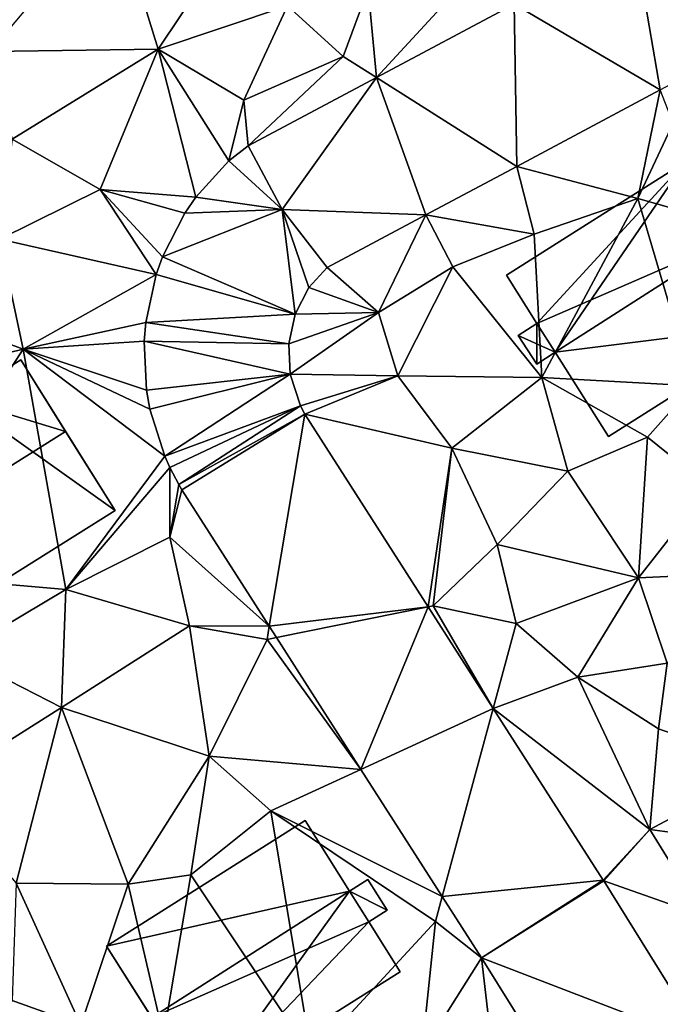
# Model space of a CAD drawing. Extents: x -5 to 1072, y 980 to 2022.
# Drawn here: x 160 to 187, y 1132 to 1173 of the extents above; entities that cross this region are included whole.
import ezdxf

# ---------------------------------------------------------------- set-up
doc = ezdxf.new("R2010")
doc.units = 0
doc.header["$MEASUREMENT"] = 0
for name, color, linetype in [('Bygninger_LOD2', 1, 'Continuous'), ('Terraen', 33, 'Continuous'), ('Terraen_vej', 33, 'Continuous')]:
    doc.layers.add(name, color=color, linetype=linetype)

# ---------------------------------------------------------------- blocks, each defined once
blk = doc.blocks.new('1km_6226_573_Flyttet_X-573000m_Y-6225000m_ACAD_1_FMEBLOCK26')
at = {"layer": 'Terraen', "color": 9, "true_color": 0xbbbbbb}
for points in [[(-21.44, -16.02, 78.07), (-23.3, -10.01, 78.05), (-28.44, -16.12, 78.21)], [(-21.44, -16.02, 78.07), (-17.7, -10.42, 78.01), (-23.3, -10.01, 78.05)], [(-21.44, -16.02, 78.07), (-16.06, -14.21, 78.07), (-17.7, -10.42, 78.01)], [(-12.364, -17.197, 78.16), (-8.54, -13.04, 78.01), (-12.71, -13.51, 78.04)], [(-6.641, -14.152, 77.993), (-8.54, -13.04, 78.01), (-12.364, -17.197, 78.16)], [(-16.06, -14.21, 78.07), (-13.75, -16.32, 78.24), (-12.71, -13.51, 78.04)], [(-12.364, -17.197, 78.16), (-12.71, -13.51, 78.04), (-13.75, -16.32, 78.24)], [(-17.88, -18.14, 78.3), (-16.06, -14.21, 78.07), (-21.44, -16.02, 78.07)], [(-17.88, -18.14, 78.3), (-13.75, -16.32, 78.24), (-16.06, -14.21, 78.07)], [(-27.51, -19.75, 78.39), (-21.44, -16.02, 78.07), (-28.44, -16.12, 78.21)], [(-23.85, -21.85, 78.47), (-21.44, -16.02, 78.07), (-27.51, -19.75, 78.39)], [(-19.875, -22.166, 78.386), (-21.44, -16.02, 78.07), (-23.85, -21.85, 78.47)], [(-18.495, -20.656, 78.34), (-21.44, -16.02, 78.07), (-19.875, -22.166, 78.386)], [(-18.495, -20.656, 78.34), (-17.88, -18.14, 78.3), (-21.44, -16.02, 78.07)], [(-17.689, -20.032, 78.316), (-13.75, -16.32, 78.24), (-17.88, -18.14, 78.3)], [(-17.689, -20.032, 78.316), (-12.364, -17.197, 78.16), (-13.75, -16.32, 78.24)], [(-0.56, -17.712, 77.871), (-6.531, -20.89, 78.055), (-1.49, -22.22, 77.75)], [(-0.56, -17.712, 77.871), (-1.49, -22.22, 77.75), (-0.02, -19.09, 77.81)], [(-17.689, -20.032, 78.316), (-17.88, -18.14, 78.3), (-18.495, -20.656, 78.34)], [(2.18, -23.26, 77.74), (-0.02, -19.09, 77.81), (-1.49, -22.22, 77.75)], [(-28.03, -23.91, 78.43), (-23.85, -21.85, 78.47), (-27.51, -19.75, 78.39)], [(-17.689, -20.032, 78.316), (-18.495, -20.656, 78.34), (-16.28, -22.68, 78.313)], [(-6.531, -20.89, 78.055), (-10.315, -22.904, 78.171), (-5.81, -23.71, 77.93)], [(-6.531, -20.89, 78.055), (-5.81, -23.71, 77.93), (-1.49, -22.22, 77.75)], [(-21.523, -25.379, 78.444), (-23.85, -21.85, 78.47), (-28.03, -23.91, 78.43)], [(-21.261, -24.645, 78.434), (-23.85, -21.85, 78.47), (-21.523, -25.379, 78.444)], [(-20.331, -22.825, 78.403), (-23.85, -21.85, 78.47), (-21.261, -24.645, 78.434)], [(-19.875, -22.166, 78.386), (-23.85, -21.85, 78.47), (-20.331, -22.825, 78.403)], [(-5.48, -29.66, 77.8), (-1.49, -22.22, 77.75), (-5.81, -23.71, 77.93)], [(-5.48, -29.66, 77.8), (0.8, -30.01, 77.86), (-1.49, -22.22, 77.75)], [(0.8, -30.01, 77.86), (2.18, -23.26, 77.74), (-1.49, -22.22, 77.75)], [(-14.414, -25.085, 78.297), (-12.28, -26.96, 78.27), (-10.315, -22.904, 78.171)], [(-10.315, -22.904, 78.171), (-12.28, -26.96, 78.27), (-9.19, -25.06, 78.11)], [(-10.315, -22.904, 78.171), (-9.19, -25.06, 78.11), (-5.81, -23.71, 77.93)], [(-5.48, -29.66, 77.8), (-5.81, -23.71, 77.93), (-9.19, -25.06, 78.11)], [(-27.05, -28.48, 78.57), (-28.03, -23.91, 78.43), (-30.22, -27.3, 78.57)], [(-21.523, -25.379, 78.444), (-28.03, -23.91, 78.43), (-27.05, -28.48, 78.57)], [(-14.414, -25.085, 78.297), (-15.173, -25.915, 78.321), (-12.28, -26.96, 78.27)], [(-11.48, -29.59, 78.19), (-9.19, -25.06, 78.11), (-12.28, -26.96, 78.27)], [(-5.48, -29.66, 77.8), (-9.19, -25.06, 78.11), (-11.48, -29.59, 78.19)], [(-21.523, -25.379, 78.444), (-27.05, -28.48, 78.57), (-21.953, -27.379, 78.463)], [(-15.173, -25.915, 78.321), (-15.74, -27.025, 78.339), (-12.28, -26.96, 78.27)], [(-16.006, -28.263, 78.377), (-15.951, -29.513, 78.418), (-12.28, -26.96, 78.27)], [(-15.74, -27.025, 78.339), (-16.006, -28.263, 78.377), (-12.28, -26.96, 78.27)], [(-15.951, -29.513, 78.418), (-11.48, -29.59, 78.19), (-12.28, -26.96, 78.27)], [(-27.05, -28.48, 78.57), (-30.22, -27.3, 78.57), (-33.8, -30.13, 78.82)], [(-21.953, -27.379, 78.463), (-27.05, -28.48, 78.57), (-22.017, -28.142, 78.474)], [(-22.017, -28.142, 78.474), (-27.05, -28.48, 78.57), (-21.927, -30.182, 78.541)], [(-33.09, -37.79, 78.77), (-27.05, -28.48, 78.57), (-33.8, -30.13, 78.82)], [(-25.28, -38.47, 78.6), (-27.05, -28.48, 78.57), (-33.09, -37.79, 78.77)], [(-21.155, -32.922, 78.62), (-27.05, -28.48, 78.57), (-25.28, -38.47, 78.6)], [(-21.785, -30.972, 78.565), (-27.05, -28.48, 78.57), (-21.155, -32.922, 78.62)], [(-21.927, -30.182, 78.541), (-27.05, -28.48, 78.57), (-21.785, -30.972, 78.565)], [(-15.951, -29.513, 78.418), (-15.526, -30.829, 78.438), (-11.48, -29.59, 78.19)], [(-15.526, -30.829, 78.438), (-15.336, -31.187, 78.422), (-11.48, -29.59, 78.19)], [(-15.336, -31.187, 78.422), (-9.23, -32.59, 78.18), (-11.48, -29.59, 78.19)], [(-9.23, -32.59, 78.18), (-5.48, -29.66, 77.8), (-11.48, -29.59, 78.19)], [(-9.23, -32.59, 78.18), (-4.4, -33.55, 77.92), (-5.48, -29.66, 77.8)], [(-1.09, -32.14, 77.77), (-5.48, -29.66, 77.8), (-4.4, -33.55, 77.92)], [(-1.09, -32.14, 77.77), (0.8, -30.01, 77.86), (-5.48, -29.66, 77.8)], [(-1.09, -32.14, 77.77), (1.49, -34.21, 77.9), (0.8, -30.01, 77.86)], [(-15.336, -31.187, 78.422), (-10.213, -39.183, 78.43), (-9.23, -32.59, 78.18)], [(-1.47, -37.98, 77.98), (-1.09, -32.14, 77.77), (-4.4, -33.55, 77.92)], [(-1.47, -37.98, 77.98), (1.49, -34.21, 77.9), (-1.09, -32.14, 77.77)], [(-10.213, -39.183, 78.43), (-10, -39.14, 78.56), (-9.23, -32.59, 78.18)], [(-10, -39.14, 78.56), (-7.35, -36.6, 78.23), (-9.23, -32.59, 78.18)], [(-7.35, -36.6, 78.23), (-4.4, -33.55, 77.92), (-9.23, -32.59, 78.18)], [(-21.155, -32.922, 78.62), (-25.28, -38.47, 78.6), (-20.952, -33.402, 78.633)], [(-20.952, -33.402, 78.633), (-25.28, -38.47, 78.6), (-20.95, -36.29, 78.73)], [(-20.952, -33.402, 78.633), (-20.95, -36.29, 78.73), (-20.582, -34.102, 78.65)], [(-1.47, -37.98, 77.98), (-4.4, -33.55, 77.92), (-7.35, -36.6, 78.23)], [(-20.582, -34.102, 78.65), (-20.95, -36.29, 78.73), (-20.456, -34.319, 78.655)], [(-20.456, -34.319, 78.655), (-20.95, -36.29, 78.73), (-16.818, -39.995, 78.657)], [(-1.47, -37.98, 77.98), (3.6, -37.75, 77.85), (1.49, -34.21, 77.9)], [(-25.28, -38.47, 78.6), (-20.13, -39.97, 78.69), (-20.95, -36.29, 78.73)], [(-16.818, -39.995, 78.657), (-20.95, -36.29, 78.73), (-20.13, -39.97, 78.69)], [(-6.55, -39.88, 78.32), (-7.35, -36.6, 78.23), (-10, -39.14, 78.56)], [(-6.55, -39.88, 78.32), (-1.47, -37.98, 77.98), (-7.35, -36.6, 78.23)], [(-29.8, -41.15, 78.74), (-25.28, -38.47, 78.6), (-33.09, -37.79, 78.77)], [(-3.99, -42.11, 78.15), (-1.47, -37.98, 77.98), (-6.55, -39.88, 78.32)], [(-3.99, -42.11, 78.15), (-0.28, -41.52, 78.01), (-1.47, -37.98, 77.98)], [(-1.47, -37.98, 77.98), (-0.28, -41.52, 78.01), (3.6, -37.75, 77.85)], [(-29.8, -41.15, 78.74), (-25.46, -43.37, 78.76), (-25.28, -38.47, 78.6)], [(-25.46, -43.37, 78.76), (-20.13, -39.97, 78.69), (-25.28, -38.47, 78.6)], [(-10.213, -39.183, 78.43), (-7.507, -43.405, 78.435), (-10, -39.14, 78.56)], [(-7.507, -43.405, 78.435), (-6.55, -39.88, 78.32), (-10, -39.14, 78.56)], [(-19.32, -45.39, 78.71), (-20.13, -39.97, 78.69), (-25.46, -43.37, 78.76)], [(-19.32, -45.39, 78.71), (-16.91, -40.54, 78.6), (-20.13, -39.97, 78.69)], [(-16.818, -39.995, 78.657), (-20.13, -39.97, 78.69), (-16.91, -40.54, 78.6)], [(-16.818, -39.995, 78.657), (-16.91, -40.54, 78.6), (-16.52, -40.461, 78.657)], [(-7.507, -43.405, 78.435), (-3.99, -42.11, 78.15), (-6.55, -39.88, 78.32)], [(-16.52, -40.461, 78.657), (-16.91, -40.54, 78.6), (-13.01, -45.938, 78.659)], [(-13.01, -45.938, 78.659), (-16.91, -40.54, 78.6), (-19.32, -45.39, 78.71)], [(-29.8, -41.15, 78.74), (-30.76, -46.72, 78.94), (-25.46, -43.37, 78.76)], [(-0.63, -44.26, 78.12), (-0.28, -41.52, 78.01), (-3.99, -42.11, 78.15)], [(3.9, -45.84, 77.99), (-0.28, -41.52, 78.01), (-0.63, -44.26, 78.12)], [(-7.507, -43.405, 78.435), (-1, -48.44, 78.35), (-3.99, -42.11, 78.15)], [(-1, -48.44, 78.35), (-0.63, -44.26, 78.12), (-3.99, -42.11, 78.15)], [(-27.34, -50.67, 78.92), (-25.46, -43.37, 78.76), (-30.76, -46.72, 78.94)], [(-27.34, -50.67, 78.92), (-22.69, -50.71, 78.83), (-25.46, -43.37, 78.76)], [(-22.69, -50.71, 78.83), (-19.32, -45.39, 78.71), (-25.46, -43.37, 78.76)], [(-2.934, -50.541, 78.442), (-1, -48.44, 78.35), (-7.507, -43.405, 78.435)], [(-1, -48.44, 78.35), (3.9, -45.84, 77.99), (-0.63, -44.26, 78.12)], [(-20.08, -50.32, 78.98), (-19.32, -45.39, 78.71), (-22.69, -50.71, 78.83)], [(-20.08, -50.32, 78.98), (-16.75, -47.66, 78.78), (-19.32, -45.39, 78.71)], [(-13.01, -45.938, 78.659), (-19.32, -45.39, 78.71), (-16.75, -47.66, 78.78)], [(-13.01, -45.938, 78.659), (-16.75, -47.66, 78.78), (-9.627, -51.217, 78.661)], [(-1, -48.44, 78.35), (2.95, -48.96, 78.17), (3.9, -45.84, 77.99)], [(-15.06, -57.84, 78.84), (-16.75, -47.66, 78.78), (-20.08, -50.32, 78.98)], [(-15.06, -57.84, 78.84), (-9.91, -52.26, 78.67), (-16.75, -47.66, 78.78)], [(-9.627, -51.217, 78.661), (-16.75, -47.66, 78.78), (-9.91, -52.26, 78.67)], [(-2.934, -50.541, 78.442), (-2.914, -50.573, 78.442), (-1, -48.44, 78.35)], [(-2.914, -50.573, 78.442), (1.22, -52.02, 78.35), (-1, -48.44, 78.35)], [(-1, -48.44, 78.35), (1.22, -52.02, 78.35), (2.95, -48.96, 78.17)], [(-27.51, -55.54, 79.02), (-24.65, -56.56, 78.96), (-27.34, -50.67, 78.92)], [(-24.65, -56.56, 78.96), (-22.69, -50.71, 78.83), (-27.34, -50.67, 78.92)], [(-21.21, -57.02, 78.9), (-22.69, -50.71, 78.83), (-24.65, -56.56, 78.96)], [(-21.21, -57.02, 78.9), (-20.08, -50.32, 78.98), (-22.69, -50.71, 78.83)], [(-15.06, -57.84, 78.84), (-20.08, -50.32, 78.98), (-21.21, -57.02, 78.9)], [(-2.914, -50.573, 78.442), (1.304, -57.342, 78.261), (1.22, -52.02, 78.35)], [(-7.996, -53.763, 78.662), (-9.627, -51.217, 78.661), (-9.91, -52.26, 78.67)], [(-10.48, -57.7, 78.85), (-9.91, -52.26, 78.67), (-15.06, -57.84, 78.84)], [(-7.996, -53.763, 78.662), (-9.91, -52.26, 78.67), (-10.48, -57.7, 78.85)], [(-7.996, -53.763, 78.662), (-10.48, -57.7, 78.85), (-6.98, -62.48, 79.15)], [(-7.996, -53.763, 78.662), (-6.98, -62.48, 79.15), (-2.608, -62.408, 78.405)], [(-30.57, -59.98, 78.95), (-24.65, -56.56, 78.96), (-27.51, -55.54, 79.02)]]:
    blk.add_polyline3d(points, close=True, dxfattribs=at)
blk = doc.blocks.new('1km_6226_573_Flyttet_X-573000m_Y-6225000m_ACAD_1_FMEBLOCK52')
at = {"layer": 'Terraen_vej', "color": 251, "true_color": 0x555555}
for points in [[(-0.56, -17.712, 77.871), (-1.637, -11.488, 77.847), (-6.641, -14.152, 77.993)], [(5.037, -14.733, 77.699), (-1.637, -11.488, 77.847), (-0.56, -17.712, 77.871)], [(-6.531, -20.89, 78.055), (-6.641, -14.152, 77.993), (-12.364, -17.197, 78.16)], [(-0.56, -17.712, 77.871), (-6.641, -14.152, 77.993), (-6.531, -20.89, 78.055)], [(-12.364, -17.197, 78.16), (-17.689, -20.032, 78.316), (-16.28, -22.68, 78.313)], [(-10.315, -22.904, 78.171), (-12.364, -17.197, 78.16), (-16.28, -22.68, 78.313)], [(-6.531, -20.89, 78.055), (-12.364, -17.197, 78.16), (-10.315, -22.904, 78.171)], [(-16.28, -22.68, 78.313), (-18.495, -20.656, 78.34), (-19.875, -22.166, 78.386)], [(-16.28, -22.68, 78.313), (-19.875, -22.166, 78.386), (-20.331, -22.825, 78.403)], [(-16.28, -22.68, 78.313), (-20.331, -22.825, 78.403), (-21.261, -24.645, 78.434)], [(-15.74, -27.025, 78.339), (-16.28, -22.68, 78.313), (-21.261, -24.645, 78.434)], [(-15.173, -25.915, 78.321), (-16.28, -22.68, 78.313), (-15.74, -27.025, 78.339)], [(-14.414, -25.085, 78.297), (-10.315, -22.904, 78.171), (-16.28, -22.68, 78.313)], [(-14.414, -25.085, 78.297), (-16.28, -22.68, 78.313), (-15.173, -25.915, 78.321)], [(-21.523, -25.379, 78.444), (-15.74, -27.025, 78.339), (-21.261, -24.645, 78.434)], [(-21.523, -25.379, 78.444), (-21.953, -27.379, 78.463), (-15.74, -27.025, 78.339)], [(-16.006, -28.263, 78.377), (-21.953, -27.379, 78.463), (-22.017, -28.142, 78.474)], [(-15.74, -27.025, 78.339), (-21.953, -27.379, 78.463), (-16.006, -28.263, 78.377)], [(-15.951, -29.513, 78.418), (-22.017, -28.142, 78.474), (-21.927, -30.182, 78.541)], [(-16.006, -28.263, 78.377), (-22.017, -28.142, 78.474), (-15.951, -29.513, 78.418)], [(-21.785, -30.972, 78.565), (-15.951, -29.513, 78.418), (-21.927, -30.182, 78.541)], [(-21.785, -30.972, 78.565), (-21.155, -32.922, 78.62), (-15.951, -29.513, 78.418)], [(-15.951, -29.513, 78.418), (-21.155, -32.922, 78.62), (-15.526, -30.829, 78.438)], [(-15.526, -30.829, 78.438), (-21.155, -32.922, 78.62), (-20.952, -33.402, 78.633)], [(-15.526, -30.829, 78.438), (-20.952, -33.402, 78.633), (-20.582, -34.102, 78.65)], [(-15.526, -30.829, 78.438), (-20.582, -34.102, 78.65), (-15.336, -31.187, 78.422)], [(-15.336, -31.187, 78.422), (-20.582, -34.102, 78.65), (-20.456, -34.319, 78.655)], [(-15.336, -31.187, 78.422), (-20.456, -34.319, 78.655), (-16.818, -39.995, 78.657)], [(-15.336, -31.187, 78.422), (-16.818, -39.995, 78.657), (-10.213, -39.183, 78.43)], [(-10.213, -39.183, 78.43), (-16.818, -39.995, 78.657), (-16.52, -40.461, 78.657)], [(-10.213, -39.183, 78.43), (-16.52, -40.461, 78.657), (-13.01, -45.938, 78.659)], [(-10.213, -39.183, 78.43), (-13.01, -45.938, 78.659), (-7.507, -43.405, 78.435)], [(-7.507, -43.405, 78.435), (-13.01, -45.938, 78.659), (-9.627, -51.217, 78.661)], [(-2.934, -50.541, 78.442), (-7.507, -43.405, 78.435), (-9.627, -51.217, 78.661)], [(-2.934, -50.541, 78.442), (-9.627, -51.217, 78.661), (-7.996, -53.763, 78.662)], [(-2.934, -50.541, 78.442), (-7.996, -53.763, 78.662), (-2.914, -50.573, 78.442)], [(-2.914, -50.573, 78.442), (-7.996, -53.763, 78.662), (1.304, -57.342, 78.261)], [(-2.608, -62.408, 78.405), (1.304, -57.342, 78.261), (-7.996, -53.763, 78.662)]]:
    blk.add_polyline3d(points, close=True, dxfattribs=at)
blk = doc.blocks.new('building_147650')
at = {"layer": 'Bygninger_LOD2', "color": 16, "true_color": 0x7e0000}
for points in [[(2.15, 5.74, 78.68), (-6.1, 0.53, 78.88), (-6.1, 0.53, 82.19), (2.15, 5.74, 82.1)], [(-6.1, 0.53, 82.19), (2.15, 5.74, 82.1), (4, 2.81, 86.42), (-4.22, -2.44, 86.58)], [(2.15, 5.74, 78.68), (4, 2.81, 78.7), (-6.1, 0.53, 78.88)], [(4, 2.81, 78.7), (2.15, 5.74, 78.68), (2.15, 5.74, 82.1), (4, 2.81, 86.42)], [(4.76, 3.29, 86.78), (4, 2.81, 86.42), (4, 2.81, 86.77)], [(4.76, 3.29, 86.78), (4.76, 3.29, 78.66), (4, 2.81, 86.42)], [(4.76, 3.29, 78.66), (4, 2.81, 78.7), (4, 2.81, 86.42)], [(4, 2.81, 78.7), (4.76, 3.29, 78.66), (5.57, 2.02, 78.72)], [(4.76, 3.29, 86.78), (5.57, 2.02, 84.91), (4, 2.81, 86.77)], [(5.57, 2.02, 78.72), (4.76, 3.29, 78.66), (4.76, 3.29, 86.78), (5.57, 2.02, 84.91)], [(-6.1, 0.53, 78.88), (4, 2.81, 78.7), (-2.14, -5.74, 79.06)], [(4, 2.81, 86.42), (-4.22, -2.44, 86.58), (4, 2.81, 86.77)], [(4, 2.81, 86.77), (4.8, 1.53, 84.89), (-4.22, -2.44, 86.58)], [(-2.14, -5.74, 79.06), (4, 2.81, 78.7), (4.8, 1.53, 78.74)], [(4.8, 1.53, 78.74), (4, 2.81, 78.7), (5.57, 2.02, 78.72)], [(4, 2.81, 86.77), (5.57, 2.02, 84.91), (4.8, 1.53, 84.89)], [(4.8, 1.53, 78.74), (5.57, 2.02, 78.72), (5.57, 2.02, 84.91), (4.8, 1.53, 84.89)], [(-4.22, -2.44, 86.58), (4.8, 1.53, 84.89), (-2.14, -5.74, 81.74)], [(-2.14, -5.74, 79.06), (4.8, 1.53, 78.74), (6.1, -0.54, 78.74)], [(4.8, 1.53, 84.89), (6.1, -0.54, 81.86), (-2.14, -5.74, 81.74)], [(6.1, -0.54, 78.74), (4.8, 1.53, 78.74), (4.8, 1.53, 84.89), (6.1, -0.54, 81.86)], [(-2.14, -5.74, 81.74), (-6.1, 0.53, 78.88), (-6.1, 0.53, 82.19)], [(-2.14, -5.74, 81.74), (-6.1, 0.53, 82.19), (-4.22, -2.44, 86.58)], [(-2.14, -5.74, 79.06), (-6.1, 0.53, 78.88), (-2.14, -5.74, 81.74)], [(-2.14, -5.74, 79.06), (6.1, -0.54, 78.74), (6.1, -0.54, 81.86), (-2.14, -5.74, 81.74)]]:
    blk.add_3dface(points, dxfattribs=at)
blk = doc.blocks.new('building_53204')
at = {"layer": 'Bygninger_LOD2', "color": 16, "true_color": 0x7e0000}
for points in [[(-4.58, -1.005, 77.75), (-5.84, 0.995, 77.87), (1.6, 5.705, 77.85)], [(1.6, 5.705, 77.85), (-5.84, 0.995, 77.87), (-5.84, 0.995, 81.49), (1.6, 5.705, 81.39)], [(-4.58, -1.005, 84.48), (-5.84, 0.995, 81.49), (1.6, 5.705, 81.39)], [(-4.58, -1.005, 77.75), (1.6, 5.705, 77.85), (-3.82, -2.205, 77.63)], [(3.6, 2.545, 86.12), (-4.58, -1.005, 84.48), (1.6, 5.705, 81.39)], [(-3.82, -2.205, 77.63), (1.6, 5.705, 77.85), (5.84, -0.995, 77.71)], [(5.84, -0.995, 80.83), (1.6, 5.705, 77.85), (1.6, 5.705, 81.39)], [(5.84, -0.995, 80.83), (5.84, -0.995, 77.71), (1.6, 5.705, 77.85)], [(3.6, 2.545, 86.12), (5.84, -0.995, 80.83), (1.6, 5.705, 81.39)], [(3.6, 2.545, 86.12), (-3.82, -2.205, 86.27), (-4.58, -1.005, 84.48)], [(5.84, -0.995, 80.83), (-1.6, -5.705, 80.74), (-3.82, -2.205, 85.97), (3.6, 2.545, 86.12)], [(3.6, 2.545, 86.12), (-3.82, -2.205, 86.27), (-3.82, -2.205, 85.97)], [(-5.84, 0.995, 77.87), (-4.58, -1.005, 77.75), (-4.58, -1.005, 84.48), (-5.84, 0.995, 81.49)], [(-4.58, -2.705, 77.76), (-5.36, -1.515, 77.88), (-4.58, -1.005, 77.75)], [(-4.58, -1.005, 77.75), (-5.36, -1.515, 77.88), (-5.36, -1.515, 84.5), (-4.58, -1.005, 84.48)], [(-5.36, -1.515, 84.5), (-4.58, -1.005, 84.48), (-3.82, -2.205, 86.27)], [(-4.58, -2.705, 77.76), (-4.58, -1.005, 77.75), (-3.82, -2.205, 77.63)], [(5.84, -0.995, 77.71), (-1.6, -5.705, 77.79), (-3.82, -2.205, 77.63)], [(-1.6, -5.705, 77.79), (5.84, -0.995, 77.71), (5.84, -0.995, 80.83), (-1.6, -5.705, 80.74)], [(-5.36, -1.515, 77.88), (-4.58, -2.705, 77.76), (-4.58, -2.705, 86.3), (-5.36, -1.515, 84.5)], [(-4.58, -2.705, 86.3), (-5.36, -1.515, 84.5), (-3.82, -2.205, 86.27)], [(-3.82, -2.205, 85.97), (-3.82, -2.205, 86.27), (-4.58, -2.705, 86.3)], [(-4.58, -2.705, 77.76), (-3.82, -2.205, 85.97), (-4.58, -2.705, 86.3)], [(-3.82, -2.205, 77.63), (-3.82, -2.205, 85.97), (-4.58, -2.705, 77.76)], [(-3.82, -2.205, 77.63), (-1.6, -5.705, 77.79), (-1.6, -5.705, 80.74), (-3.82, -2.205, 85.97)]]:
    blk.add_3dface(points, dxfattribs=at)
blk = doc.blocks.new('building_18018')
at = {"layer": 'Bygninger_LOD2', "color": 16, "true_color": 0x7e0000}
for points in [[(-1.24, 5.83, 78.61), (-6.39, 2.62, 78.86), (-6.39, 2.62, 80.91), (-1.24, 5.83, 80.91)], [(-1.24, 5.83, 80.91), (-0.13, 4.07, 81.05), (-5.27, 0.83, 81.06), (-6.39, 2.62, 80.91)], [(-5.27, 0.83, 78.91), (-6.39, 2.62, 78.86), (-1.24, 5.83, 78.61)], [(-0.13, 4.07, 78.63), (-5.27, 0.83, 78.91), (-1.24, 5.83, 78.61)], [(-0.13, 4.07, 78.63), (-1.24, 5.83, 78.61), (-1.24, 5.83, 80.91), (-0.13, 4.07, 81.05)], [(2.47, 5.7, 82), (4.33, 2.72, 86.36), (-0.13, 4.07, 82)], [(-0.13, 4.07, 82), (2.47, 5.7, 82), (-0.13, 4.07, 81.05)], [(-0.13, 4.07, 81.05), (2.47, 5.7, 82), (2.47, 5.7, 78.45)], [(-0.13, 4.07, 78.63), (-0.13, 4.07, 81.05), (2.47, 5.7, 78.45)], [(2.47, 5.7, 78.45), (6.39, -0.57, 78.48), (-0.13, 4.07, 78.63)], [(6.39, -0.57, 81.54), (2.47, 5.7, 82), (2.47, 5.7, 78.45)], [(6.39, -0.57, 81.54), (2.47, 5.7, 78.45), (6.39, -0.57, 78.48)], [(4.33, 2.72, 86.36), (2.47, 5.7, 82), (6.39, -0.57, 81.54)], [(-0.13, 4.07, 82), (-4.06, -2.55, 86.36), (-5.27, 0.83, 82)], [(-0.13, 4.07, 82), (-0.13, 4.07, 81.05), (-5.27, 0.83, 81.06)], [(-5.27, 0.83, 82), (-0.13, 4.07, 82), (-5.27, 0.83, 81.06)], [(-2, -5.83, 78.69), (-5.27, 0.83, 78.91), (-0.13, 4.07, 78.63)], [(4.33, 2.72, 86.36), (-4.06, -2.55, 86.36), (-0.13, 4.07, 82)], [(6.39, -0.57, 78.48), (-2, -5.83, 78.69), (-0.13, 4.07, 78.63)], [(-5.27, 0.83, 81.06), (-6.39, 2.62, 80.91), (-6.39, 2.62, 78.86), (-5.27, 0.83, 78.91)], [(6.39, -0.57, 81.54), (-2, -5.83, 81.55), (-4.06, -2.55, 86.36), (4.33, 2.72, 86.36)], [(-4.06, -2.55, 86.36), (-5.92, 0.42, 82.01), (-5.27, 0.83, 82)], [(-5.27, 0.83, 81.06), (-5.92, 0.42, 82.01), (-5.27, 0.83, 82)], [(-5.27, 0.83, 81.06), (-5.27, 0.83, 78.91), (-5.92, 0.42, 78.91)], [(-5.92, 0.42, 82.01), (-5.27, 0.83, 81.06), (-5.92, 0.42, 78.91)], [(-5.92, 0.42, 78.91), (-5.27, 0.83, 78.91), (-2, -5.83, 78.69)], [(-5.92, 0.42, 78.91), (-2, -5.83, 78.69), (-2, -5.83, 81.55)], [(-5.92, 0.42, 82.01), (-5.92, 0.42, 78.91), (-2, -5.83, 81.55)], [(-4.06, -2.55, 86.36), (-5.92, 0.42, 82.01), (-2, -5.83, 81.55)], [(-2, -5.83, 78.69), (6.39, -0.57, 78.48), (6.39, -0.57, 81.54), (-2, -5.83, 81.55)]]:
    blk.add_3dface(points, dxfattribs=at)

msp = doc.modelspace()

# ---------------------------------------------------------------- block references
at = {"layer": 'Bygninger_LOD2', "color": 16, "true_color": 0x7e0000}
for name, p in [('building_53204', (186.39, 1161.095)), ('building_18018', (157.88, 1152.88)), ('building_147650', (170.02, 1133.69))]:
    msp.add_blockref(name, p, dxfattribs=at)
at = {"layer": 'Terraen', "color": 9, "true_color": 0xbbbbbb}
msp.add_blockref('1km_6226_573_Flyttet_X-573000m_Y-6225000m_ACAD_1_FMEBLOCK26', (187.5, 1187.5), dxfattribs=at)
at = {"layer": 'Terraen_vej', "color": 251, "true_color": 0x555555}
msp.add_blockref('1km_6226_573_Flyttet_X-573000m_Y-6225000m_ACAD_1_FMEBLOCK52', (187.5, 1187.5), dxfattribs=at)

doc.saveas('drawing.dxf')
